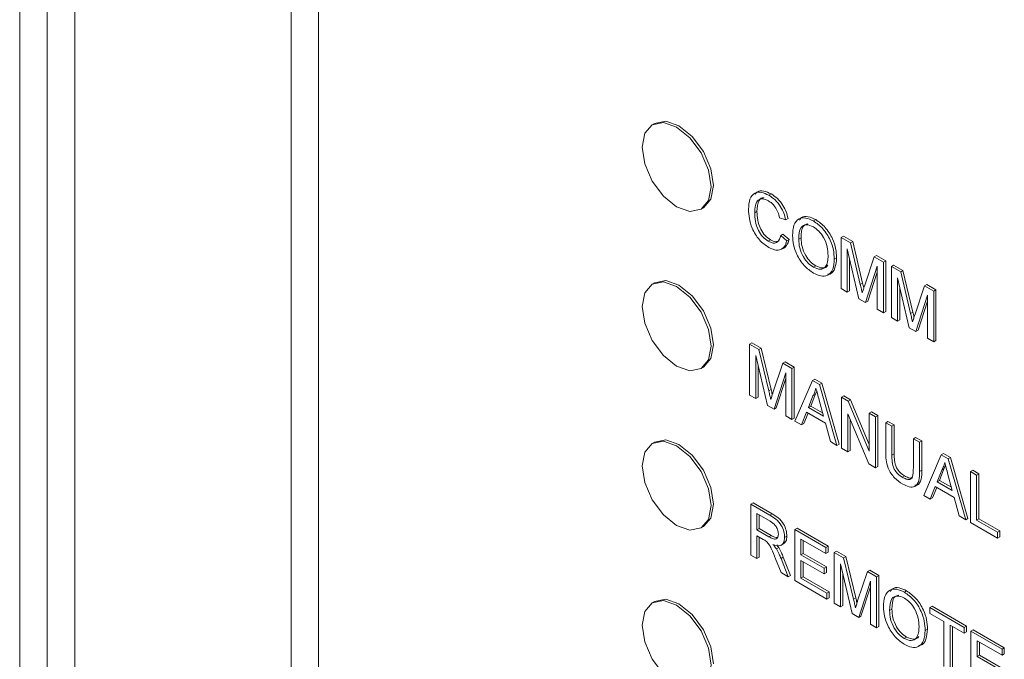
# Model space of a CAD drawing. Extents: x 1076.5 to 1095.9, y 116.9 to 132.4.
# Drawn here: x 1089.4 to 1089.5, y 127.9 to 127.9 of the extents above; entities that cross this region are included whole.
import ezdxf

# ---------------------------------------------------------------- set-up
doc = ezdxf.new("R2010")
doc.units = 0
doc.header["$MEASUREMENT"] = 0
doc.layers.get('0').update_dxf_attribs({"linetype": 'CONTINUOUS'})

msp = doc.modelspace()

# ---------------------------------------------------------------- linework, layer by layer
at = {"color": 7, "linetype": 'Continuous', "lineweight": 15}
for p, q in [((1089.3562182196, 127.4880233285377), (1089.3562182196, 128.0432711769016)), ((1089.358869872396, 127.4880232986032), (1089.358869872396, 128.043271146967)), ((1089.361521473337, 128.043271146967), (1089.361521473337, 127.4880232986032)), ((1089.384899958932, 127.4775374113575), (1089.384899958932, 128.0327852597213)), ((1089.382292744928, 127.4760322987497), (1089.382292744928, 128.0312801471135)), ((1089.417184610824, 127.9324197385372), (1089.416963505802, 127.9322920973248)), ((1089.428156014181, 127.9255191896216), (1089.428377119203, 127.925646830834)), ((1089.42165063152, 127.9241729790367), (1089.421871736542, 127.9243006202491)), ((1089.426803768222, 127.9238342482189), (1089.427024873244, 127.9239618894313)), ((1089.429786093327, 127.9231585543921), (1089.429189617935, 127.9233551110138)), ((1089.429786093327, 127.9231585543921), (1089.430007198349, 127.9232861956045)), ((1089.432445627915, 127.9230428483233), (1089.432666732937, 127.9231704895358)), ((1089.428111938368, 127.9210987404451), (1089.42833304339, 127.9212263816575)), ((1089.42929809629, 127.9216369540903), (1089.429519201313, 127.9217645953026)), ((1089.42929809629, 127.9216369540903), (1089.429894519828, 127.9211321704769)), ((1089.429519201313, 127.9217645953026), (1089.43011562485, 127.9212598116893)), ((1089.429894519828, 127.9211321704769), (1089.43011562485, 127.9212598116893)), ((1089.431033231434, 127.9212810166818), (1089.431254336457, 127.9214086578942)), ((1089.435100028968, 127.9214477420547), (1089.43532113399, 127.9215753832671)), ((1089.435100028968, 127.9165637739241), (1089.435100028968, 127.9214477420547)), ((1089.435100028968, 127.9214477420547), (1089.435997256969, 127.9209297833544)), ((1089.43532113399, 127.9215753832671), (1089.436218361991, 127.9210574245668)), ((1089.43681825974, 127.9155718604123), (1089.435696504359, 127.9203520428524)), ((1089.435696504359, 127.9203520428524), (1089.435696504359, 127.9162194360099)), ((1089.435997256969, 127.9209297833544), (1089.436218361991, 127.9210574245668)), ((1089.435997256969, 127.9209297833544), (1089.436942812804, 127.9169566929882)), ((1089.436218361991, 127.9210574245668), (1089.437163917826, 127.9170843342005)), ((1089.434449366252, 127.9193735933139), (1089.434670471274, 127.9195012345263)), ((1089.435917609381, 127.9194104852155), (1089.435917609381, 127.9163470772223)), ((1089.437340998889, 127.9167855064427), (1089.438277221022, 127.9196135881226)), ((1089.438277221022, 127.9196135881226), (1089.438498326044, 127.919741229335)), ((1089.438277221022, 127.9196135881226), (1089.439166826501, 127.9191000298112)), ((1089.438498326044, 127.919741229335), (1089.439387931523, 127.9192276710236)), ((1089.439166826501, 127.9191000298112), (1089.439387931523, 127.9192276710236)), ((1089.439387931523, 127.9192276710236), (1089.439387931523, 127.9143437028931)), ((1089.432440546233, 127.9185998883139), (1089.432661651255, 127.9187275295263)), ((1089.438570351109, 127.9186930064373), (1089.437441802867, 127.9152118966274)), ((1089.438570351109, 127.9145603995948), (1089.438570351109, 127.9186930064373)), ((1089.439166826501, 127.9191000298112), (1089.439166826501, 127.9142160616806)), ((1089.439925967571, 127.9186617869994), (1089.440147072594, 127.9187894282118)), ((1089.439925967571, 127.9137778188688), (1089.439925967571, 127.9186617869994)), ((1089.439925967571, 127.9186617869994), (1089.440823195573, 127.9181438282991)), ((1089.440147072594, 127.9187894282118), (1089.441044300595, 127.9182714695115)), ((1089.440823195573, 127.9181438282991), (1089.441044300595, 127.9182714695115)), ((1089.441044300595, 127.9182714695115), (1089.441989804576, 127.9142984090799)), ((1089.438570506671, 127.9181391144452), (1089.437662907889, 127.9153395378398)), ((1089.441644198344, 127.9127859053571), (1089.440522442963, 127.9175660877971)), ((1089.440522442963, 127.9175660877971), (1089.440522442963, 127.9134334809546)), ((1089.440823195573, 127.9181438282991), (1089.441768699554, 127.9141707678675)), ((1089.417184610824, 127.9171096445313), (1089.416963505802, 127.9169820033189)), ((1089.435696504359, 127.9162194360099), (1089.435100028968, 127.9165637739241)), ((1089.435696504359, 127.9162194360099), (1089.435917609381, 127.9163470772223)), ((1089.436942812804, 127.9169566929882), (1089.437163917826, 127.9170843342005)), ((1089.440743547985, 127.9166245301602), (1089.440743547985, 127.913561122167)), ((1089.442166937493, 127.9139995513875), (1089.443103159626, 127.9168276330673)), ((1089.443103159626, 127.9168276330673), (1089.443324264648, 127.9169552742798)), ((1089.443103159626, 127.9168276330673), (1089.443992765104, 127.9163140747559)), ((1089.443324264648, 127.9169552742798), (1089.444213870127, 127.9164417159683)), ((1089.443992765104, 127.9163140747559), (1089.444213870127, 127.9164417159683)), ((1089.444213870127, 127.9164417159683), (1089.444213870127, 127.9115577478378)), ((1089.437441802867, 127.9152118966274), (1089.43681825974, 127.9155718604123)), ((1089.443396289713, 127.915907051382), (1089.442267741471, 127.9124259415721)), ((1089.443396289713, 127.9117744445396), (1089.443396289713, 127.915907051382)), ((1089.443992765104, 127.9163140747559), (1089.443992765104, 127.9114301066253)), ((1089.437441802867, 127.9152118966274), (1089.437662907889, 127.9153395378398)), ((1089.439166826501, 127.9142160616806), (1089.438570351109, 127.9145603995948)), ((1089.443396445274, 127.91535315939), (1089.442488846493, 127.9125535827845)), ((1089.439166826501, 127.9142160616806), (1089.439387931523, 127.9143437028931)), ((1089.440522442963, 127.9134334809546), (1089.439925967571, 127.9137778188688)), ((1089.440522442963, 127.9134334809546), (1089.440743547985, 127.913561122167)), ((1089.441768699554, 127.9141707678675), (1089.441989804576, 127.9142984090799)), ((1089.442267741471, 127.9124259415721), (1089.441644198344, 127.9127859053571)), ((1089.442267741471, 127.9124259415721), (1089.442488846493, 127.9125535827845)), ((1089.443992765104, 127.9114301066253), (1089.443396289713, 127.9117744445396)), ((1089.426315771186, 127.9112086921261), (1089.426536876208, 127.9113363333385)), ((1089.426315771186, 127.9063247239955), (1089.426315771186, 127.9112086921261)), ((1089.426315771186, 127.9112086921261), (1089.427212999187, 127.9106907334258)), ((1089.426536876208, 127.9113363333385), (1089.427434104209, 127.9108183746382)), ((1089.427212999187, 127.9106907334258), (1089.427434104209, 127.9108183746382)), ((1089.427212999187, 127.9106907334258), (1089.428158555022, 127.9067176430596)), ((1089.427434104209, 127.9108183746382), (1089.428379660044, 127.9068452842719)), ((1089.443992765104, 127.9114301066253), (1089.444213870127, 127.9115577478378)), ((1089.428034001958, 127.9053328104838), (1089.426912246577, 127.9101129929238)), ((1089.426912246577, 127.9101129929238), (1089.426912246577, 127.9059803860813)), ((1089.42165063152, 127.9088628850308), (1089.421871736542, 127.9089905262432)), ((1089.427133351599, 127.9091714352869), (1089.427133351599, 127.9061080272937)), ((1089.428556741107, 127.9065464565141), (1089.42949296324, 127.9093745381941)), ((1089.42949296324, 127.9093745381941), (1089.429714068262, 127.9095021794064)), ((1089.42949296324, 127.9093745381941), (1089.430382568719, 127.9088609798826)), ((1089.429714068262, 127.9095021794064), (1089.430603673741, 127.908988621095)), ((1089.430382568719, 127.9088609798826), (1089.430603673741, 127.908988621095)), ((1089.430382568719, 127.9088609798826), (1089.430382568719, 127.903977011752)), ((1089.430603673741, 127.908988621095), (1089.430603673741, 127.9041046529645)), ((1089.429786093327, 127.9084539565088), (1089.428657545085, 127.9049728466988)), ((1089.429786248889, 127.9078998250008), (1089.428878650107, 127.9051004879112)), ((1089.429786093327, 127.9043213496663), (1089.429786093327, 127.9084539565088)), ((1089.432350735281, 127.9077247815107), (1089.432571840304, 127.9078524227231)), ((1089.432571840304, 127.9078524227231), (1089.433244540926, 127.90746408092)), ((1089.430671446786, 127.9038102459936), (1089.432350735281, 127.9077247815107)), ((1089.432350735281, 127.9077247815107), (1089.433023435904, 127.9073364397076)), ((1089.433023435904, 127.9073364397076), (1089.433244540926, 127.90746408092)), ((1089.433023435904, 127.9073364397076), (1089.434702672545, 127.9014830688982)), ((1089.433244540926, 127.90746408092), (1089.434923777567, 127.9016107101106)), ((1089.426912246577, 127.9059803860813), (1089.426315771186, 127.9063247239955)), ((1089.426912246577, 127.9059803860813), (1089.427133351599, 127.9061080272937)), ((1089.428158555022, 127.9067176430596), (1089.428379660044, 127.9068452842719)), ((1089.432398181598, 127.9062317937188), (1089.431965201548, 127.9051296806884)), ((1089.432619286621, 127.9063594349312), (1089.43218630657, 127.9052573219008)), ((1089.432398181598, 127.9062317937188), (1089.432619286621, 127.9063594349312)), ((1089.432770907419, 127.9066568081124), (1089.432619286621, 127.9063594349312)), ((1089.435154268145, 127.9061063364381), (1089.435375373167, 127.9062339776505)), ((1089.435154268145, 127.9012223683075), (1089.435154268145, 127.9061063364381)), ((1089.435154268145, 127.9061063364381), (1089.435784604132, 127.9057424512181)), ((1089.435375373167, 127.9062339776505), (1089.436005709155, 127.9058700924305)), ((1089.428657545085, 127.9049728466988), (1089.428034001958, 127.9053328104838)), ((1089.428657545085, 127.9049728466988), (1089.428878650107, 127.9051004879112)), ((1089.431965201548, 127.9051296806884), (1089.43218630657, 127.9052573219008)), ((1089.431965201548, 127.9051296806884), (1089.433408917783, 127.9042962410459)), ((1089.43218630657, 127.9052573219008), (1089.433327403455, 127.9045985806906)), ((1089.433408917783, 127.9042962410459), (1089.432998027493, 127.9058170085152)), ((1089.435784604132, 127.9057424512181), (1089.436005709155, 127.9058700924305)), ((1089.435784604132, 127.9057424512181), (1089.437811210038, 127.9009280430345)), ((1089.436005709155, 127.9058700924305), (1089.4378113656, 127.9015805924859)), ((1089.430382568719, 127.903977011752), (1089.429786093327, 127.9043213496663)), ((1089.430382568719, 127.903977011752), (1089.430603673741, 127.9041046529645)), ((1089.431785579644, 127.9046697933611), (1089.431304375468, 127.9034448640427)), ((1089.431925014777, 127.9045894971944), (1089.431525480491, 127.9035725052551)), ((1089.433588539687, 127.9036289666831), (1089.431785579644, 127.9046697933611)), ((1089.437777349443, 127.8997080957066), (1089.435750743537, 127.9045225038902)), ((1089.435750743537, 127.9045225038902), (1089.435750743537, 127.9008780303933)), ((1089.437811210038, 127.9045725165313), (1089.438032315061, 127.9047001577438)), ((1089.437811210038, 127.9045725165313), (1089.43840768543, 127.9042281786171)), ((1089.437811210038, 127.9009280430345), (1089.437811210038, 127.9045725165313)), ((1089.438032315061, 127.9047001577438), (1089.438628790452, 127.9043558198296)), ((1089.43840768543, 127.9042281786171), (1089.438628790452, 127.9043558198296)), ((1089.43840768543, 127.9042281786171), (1089.43840768543, 127.8993442104866)), ((1089.438628790452, 127.9043558198296), (1089.438628790452, 127.899471851699)), ((1089.431304375468, 127.9034448640427), (1089.430671446786, 127.9038102459936)), ((1089.431304375468, 127.9034448640427), (1089.431525480491, 127.9035725052551)), ((1089.434069795717, 127.9018484209145), (1089.433588539687, 127.9036289666831)), ((1089.435971848559, 127.9039974643534), (1089.435971848559, 127.9010056716057)), ((1089.439383731357, 127.903664719297), (1089.439604836379, 127.9037923605094)), ((1089.439383731357, 127.9008547190955), (1089.439383731357, 127.903664719297)), ((1089.439383731357, 127.903664719297), (1089.439980206749, 127.9033203813828)), ((1089.439604836379, 127.9037923605094), (1089.440201311771, 127.9034480225952)), ((1089.439980206749, 127.9033203813828), (1089.440201311771, 127.9034480225952)), ((1089.439980206749, 127.9033203813828), (1089.439980206749, 127.900542715824)), ((1089.440201311771, 127.9034480225952), (1089.440201311771, 127.9006703570363)), ((1089.44204067325, 127.9021308993903), (1089.442261778272, 127.9022585406027)), ((1089.442261778272, 127.9022585406027), (1089.442858253664, 127.9019142026885)), ((1089.417184610824, 127.9017995505254), (1089.416963505802, 127.9016719093131)), ((1089.434702672545, 127.9014830688982), (1089.434069795717, 127.9018484209145)), ((1089.434702672545, 127.9014830688982), (1089.434923777567, 127.9016107101106)), ((1089.435750743537, 127.9008780303933), (1089.435154268145, 127.9012223683075)), ((1089.44204067325, 127.9021308993903), (1089.442637148642, 127.9017865614761)), ((1089.44204067325, 127.8993532338314), (1089.44204067325, 127.9021308993903)), ((1089.442637148642, 127.9017865614761), (1089.442858253664, 127.9019142026885)), ((1089.442637148642, 127.9017865614761), (1089.442637148642, 127.8989765612747)), ((1089.442858253664, 127.9019142026885), (1089.442858253664, 127.899104202487)), ((1089.435750743537, 127.9008780303933), (1089.435971848559, 127.9010056716057)), ((1089.439980206749, 127.900542715824), (1089.440201311771, 127.9006703570363)), ((1089.443034505065, 127.8966732043655), (1089.444713741706, 127.9005877698173)), ((1089.444713741706, 127.9005877698173), (1089.444934846728, 127.9007154110297)), ((1089.444713741706, 127.9005877698173), (1089.445386494182, 127.9001993980796)), ((1089.444934846728, 127.9007154110297), (1089.445607599204, 127.900327039292)), ((1089.445386494182, 127.9001993980796), (1089.445607599204, 127.900327039292)), ((1089.445607599204, 127.900327039292), (1089.447286835846, 127.8944736684826)), ((1089.43840768543, 127.8993442104866), (1089.437777349443, 127.8997080957066)), ((1089.43840768543, 127.8993442104866), (1089.438628790452, 127.899471851699)), ((1089.445133965698, 127.8995197664844), (1089.444982293045, 127.8992224232378)), ((1089.445386494182, 127.9001993980796), (1089.447065730824, 127.8943460272702)), ((1089.440973986709, 127.8984262971377), (1089.441195091731, 127.8985539383501)), ((1089.442637148642, 127.8989765612747), (1089.442858253664, 127.899104202487)), ((1089.444761188023, 127.8990947820254), (1089.444328259826, 127.8979926390604)), ((1089.444982293045, 127.8992224232378), (1089.444549364849, 127.8981202802727)), ((1089.444761188023, 127.8990947820254), (1089.444982293045, 127.8992224232378)), ((1089.445771976062, 127.8971591994178), (1089.445361033918, 127.8986799968218)), ((1089.44751727457, 127.8989693247447), (1089.447738379592, 127.8990969659571)), ((1089.44751727457, 127.8940853566141), (1089.44751727457, 127.8989693247447)), ((1089.44751727457, 127.8989693247447), (1089.448113749962, 127.8986249868304)), ((1089.447738379592, 127.8990969659571), (1089.448334854984, 127.8987526280429)), ((1089.448113749962, 127.8986249868304), (1089.448334854984, 127.8987526280429)), ((1089.448113749962, 127.8986249868304), (1089.448113749962, 127.8943045995449)), ((1089.448334854984, 127.8987526280429), (1089.448334854984, 127.8944322407573)), ((1089.444148637923, 127.8975327517331), (1089.443667381893, 127.8963078523493)), ((1089.444288021201, 127.897452485501), (1089.443888486915, 127.8964354935617)), ((1089.445951597965, 127.896491925055), (1089.444148637923, 127.8975327517331)), ((1089.444328259826, 127.8979926390604), (1089.444549364849, 127.8981202802727)), ((1089.444328259826, 127.8979926390604), (1089.445771976062, 127.8971591994178)), ((1089.444549364849, 127.8981202802727), (1089.44569040988, 127.8974615689972)), ((1089.443667381893, 127.8963078523493), (1089.443034505065, 127.8966732043655)), ((1089.446432802141, 127.8947114092211), (1089.445951597965, 127.896491925055)), ((1089.426424197687, 127.8958360048334), (1089.426645302709, 127.8959636460457)), ((1089.426424197687, 127.8909520367028), (1089.426424197687, 127.8958360048334)), ((1089.426424197687, 127.8958360048334), (1089.428259359, 127.8947765887573)), ((1089.426645302709, 127.8959636460457), (1089.428480464023, 127.8949042299698)), ((1089.443667381893, 127.8963078523493), (1089.443888486915, 127.8964354935617)), ((1089.428281396907, 127.8942002856995), (1089.427020673078, 127.8949280860741)), ((1089.427020673078, 127.8949280860741), (1089.427020673078, 127.8933626103396)), ((1089.427241778101, 127.8948006428836), (1089.427241778101, 127.8934902515521)), ((1089.428259359, 127.8947765887573), (1089.428480464023, 127.8949042299698)), ((1089.447065730824, 127.8943460272702), (1089.446432802141, 127.8947114092211)), ((1089.42165063152, 127.8935525515091), (1089.421871736542, 127.8936801927214)), ((1089.447065730824, 127.8943460272702), (1089.447286835846, 127.8944736684826)), ((1089.450120029139, 127.8925828183835), (1089.44751727457, 127.8940853566141)), ((1089.448113749962, 127.8943045995449), (1089.448334854984, 127.8944322407573)), ((1089.448113749962, 127.8943045995449), (1089.450120029139, 127.8931463992286)), ((1089.448334854984, 127.8944322407573), (1089.450341134162, 127.893274040441)), ((1089.427020673078, 127.8933626103396), (1089.427241778101, 127.8934902515521)), ((1089.427020673078, 127.8933626103396), (1089.42815347334, 127.8927086586684)), ((1089.427631563854, 127.8924463697565), (1089.427020673078, 127.8927990294946)), ((1089.427020673078, 127.8927990294946), (1089.427020673078, 127.8906076987886)), ((1089.427241778101, 127.8934902515521), (1089.428374578362, 127.8928362998808)), ((1089.42815347334, 127.8927086586684), (1089.428374578362, 127.8928362998808)), ((1089.429677666826, 127.8926409588177), (1089.429898771848, 127.8927686000301)), ((1089.430653660899, 127.8933943876923), (1089.430874765921, 127.8935220289047)), ((1089.430653660899, 127.8885104195617), (1089.430653660899, 127.8933943876923)), ((1089.430653660899, 127.8933943876923), (1089.433635986004, 127.8916727280558)), ((1089.430874765921, 127.8935220289047), (1089.433857091026, 127.8918003692682)), ((1089.450120029139, 127.8931463992286), (1089.450341134162, 127.893274040441)), ((1089.450120029139, 127.8931463992286), (1089.450120029139, 127.8925828183835)), ((1089.450120029139, 127.8925828183835), (1089.450341134162, 127.8927104595959)), ((1089.450341134162, 127.893274040441), (1089.450341134162, 127.8927104595959)), ((1089.427241778101, 127.8926715863041), (1089.427241778101, 127.890735340001)), ((1089.429339423847, 127.8918954092065), (1089.429615701417, 127.8920549008528)), ((1089.433635986004, 127.8911091472108), (1089.431250136291, 127.892486468933)), ((1089.431250136291, 127.892486468933), (1089.431250136291, 127.8909837463568)), ((1089.431471241313, 127.8923590257426), (1089.431471241313, 127.8911113875693)), ((1089.433635986004, 127.8916727280558), (1089.433857091026, 127.8918003692682)), ((1089.433857091026, 127.8918003692682), (1089.433857091026, 127.8912367884232)), ((1089.427020673078, 127.8906076987886), (1089.426424197687, 127.8909520367028)), ((1089.428884613306, 127.8915450394131), (1089.429105718328, 127.8916726806255)), ((1089.431250136291, 127.8909837463568), (1089.431471241313, 127.8911113875693)), ((1089.431250136291, 127.8909837463568), (1089.433473320325, 127.8897003295322)), ((1089.431471241313, 127.8911113875693), (1089.433694425347, 127.8898279707445)), ((1089.433635986004, 127.8916727280558), (1089.433635986004, 127.8911091472108)), ((1089.433635986004, 127.8911091472108), (1089.433857091026, 127.8912367884232)), ((1089.434449366252, 127.8912031736332), (1089.434670471274, 127.8913308148457)), ((1089.434449366252, 127.8863192055027), (1089.434449366252, 127.8912031736332)), ((1089.434449366252, 127.8912031736332), (1089.435346594254, 127.8906852149329)), ((1089.434670471274, 127.8913308148457), (1089.435567699276, 127.8908128561453)), ((1089.435346594254, 127.8906852149329), (1089.435567699276, 127.8908128561453)), ((1089.435567699276, 127.8908128561453), (1089.436513203257, 127.8868397957137)), ((1089.427020673078, 127.8906076987886), (1089.427241778101, 127.890735340001)), ((1089.429340460925, 127.88926851377), (1089.428813469757, 127.8906038551214)), ((1089.429330297561, 127.8906223762785), (1089.429551402583, 127.890750017491)), ((1089.429330297561, 127.8906223762785), (1089.430024154574, 127.8888738258278)), ((1089.429551402583, 127.890750017491), (1089.430245259596, 127.8890014670402)), ((1089.433473320325, 127.8891367486871), (1089.431250136291, 127.8904201655118)), ((1089.431250136291, 127.8904201655118), (1089.431250136291, 127.8887294229767)), ((1089.431471241313, 127.8902927223213), (1089.431471241313, 127.8888570641891)), ((1089.436167545171, 127.8853273219256), (1089.43504578979, 127.8901075043656)), ((1089.43504578979, 127.8901075043656), (1089.43504578979, 127.8859748975231)), ((1089.435346594254, 127.8906852149329), (1089.436292098235, 127.8867121545014)), ((1089.430024154574, 127.8888738258278), (1089.429340460925, 127.88926851377)), ((1089.430024154574, 127.8888738258278), (1089.430245259596, 127.8890014670402)), ((1089.433473320325, 127.8897003295322), (1089.433694425347, 127.8898279707445)), ((1089.433473320325, 127.8897003295322), (1089.433473320325, 127.8891367486871)), ((1089.433473320325, 127.8891367486871), (1089.433694425347, 127.8892643898995)), ((1089.433694425347, 127.8898279707445), (1089.433694425347, 127.8892643898995)), ((1089.435266894812, 127.8891659467287), (1089.435266894812, 127.8861025387355)), ((1089.436690336173, 127.8865409380213), (1089.437626506453, 127.8893690496358)), ((1089.437626506453, 127.8893690496358), (1089.437847611475, 127.8894966908483)), ((1089.437626506453, 127.8893690496358), (1089.438516163785, 127.8888554613898)), ((1089.437847611475, 127.8894966908483), (1089.438737268807, 127.8889831026022)), ((1089.438516163785, 127.8888554613898), (1089.438737268807, 127.8889831026022)), ((1089.438737268807, 127.8889831026022), (1089.438737268807, 127.8840991344716)), ((1089.433744412505, 127.8867261666384), (1089.430653660899, 127.8885104195617)), ((1089.431250136291, 127.8887294229767), (1089.431471241313, 127.8888570641891)), ((1089.431250136291, 127.8887294229767), (1089.433744412505, 127.8872895079676)), ((1089.431471241313, 127.8888570641891), (1089.433965517527, 127.88741714918)), ((1089.437919688394, 127.8884484380159), (1089.436791140152, 127.884967328206)), ((1089.437919688394, 127.8843158311735), (1089.437919688394, 127.8884484380159)), ((1089.438516163785, 127.8888554613898), (1089.438516163785, 127.8839714932593)), ((1089.433744412505, 127.8872895079676), (1089.433965517527, 127.88741714918)), ((1089.433744412505, 127.8872895079676), (1089.433744412505, 127.8867261666384)), ((1089.433965517527, 127.88741714918), (1089.433965517527, 127.8868538078508)), ((1089.437919792101, 127.8878943364426), (1089.437012245174, 127.8850949694184)), ((1089.441175646519, 127.8873826883292), (1089.441396751542, 127.8875103295416)), ((1089.417184610824, 127.8864894565196), (1089.416963505802, 127.8863618153072)), ((1089.433744412505, 127.8867261666384), (1089.433965517527, 127.8868538078508)), ((1089.43504578979, 127.8859748975231), (1089.434449366252, 127.8863192055027)), ((1089.43504578979, 127.8859748975231), (1089.435266894812, 127.8861025387355)), ((1089.436292098235, 127.8867121545014), (1089.436513203257, 127.8868397957137)), ((1089.436791140152, 127.884967328206), (1089.436167545171, 127.8853273219256)), ((1089.439763301893, 127.8856210662689), (1089.439984406915, 127.8857487074813)), ((1089.443613194569, 127.8859130081501), (1089.443834299591, 127.8860406493625)), ((1089.443613194569, 127.885349427305), (1089.443613194569, 127.8859130081501)), ((1089.443613194569, 127.8859130081501), (1089.446920851032, 127.8840035387184)), ((1089.444968759178, 127.8845668765136), (1089.443613194569, 127.885349427305)), ((1089.443834299591, 127.8860406493625), (1089.447141956054, 127.8841311799308)), ((1089.436791140152, 127.884967328206), (1089.437012245174, 127.8850949694184)), ((1089.438516163785, 127.8839714932593), (1089.437919688394, 127.8843158311735)), ((1089.444968759178, 127.8802464892281), (1089.444968759178, 127.8845668765136)), ((1089.446920851032, 127.8834399578733), (1089.445565234569, 127.8842225385994)), ((1089.445565234569, 127.8842225385994), (1089.445565234569, 127.8799021513138)), ((1089.438516163785, 127.8839714932593), (1089.438737268807, 127.8840991344716)), ((1089.443179384856, 127.8837134333198), (1089.443400489879, 127.8838410745321)), ((1089.445786339592, 127.8840950954089), (1089.445786339592, 127.8800297925263)), ((1089.446920851032, 127.8840035387184), (1089.447141956054, 127.8841311799308)), ((1089.446920851032, 127.8840035387184), (1089.446920851032, 127.8834399578733)), ((1089.446920851032, 127.8834399578733), (1089.447141956054, 127.8835675990858)), ((1089.447141956054, 127.8841311799308), (1089.447141956054, 127.8835675990858)), ((1089.447571513747, 127.8836279191281), (1089.447792618769, 127.8837555603405)), ((1089.447571513747, 127.8787439509975), (1089.447571513747, 127.8836279191281)), ((1089.447571513747, 127.8836279191281), (1089.450553838852, 127.8819062594916)), ((1089.447792618769, 127.8837555603405), (1089.450774943874, 127.882033900704)), ((1089.441170564837, 127.8829399678356), (1089.44139166986, 127.883067609048)), ((1089.450553838852, 127.8813426786465), (1089.448167989139, 127.8827200003688)), ((1089.448167989139, 127.8827200003688), (1089.448167989139, 127.8812172777926)), ((1089.448389094161, 127.8825925571783), (1089.448389094161, 127.881344919005)), ((1089.450553838852, 127.8819062594916), (1089.450774943874, 127.882033900704)), ((1089.450553838852, 127.8819062594916), (1089.450553838852, 127.8813426786465)), ((1089.450553838852, 127.8813426786465), (1089.450774943874, 127.8814703198589)), ((1089.450774943874, 127.882033900704), (1089.450774943874, 127.8814703198589)), ((1089.448167989139, 127.8812172777926), (1089.448389094161, 127.881344919005)), ((1089.448167989139, 127.8812172777926), (1089.450391173173, 127.8799338609679)), ((1089.448389094161, 127.881344919005), (1089.450612278195, 127.8800615021803))]:
    msp.add_line(p, q, dxfattribs=at)
at = {"color": 7, "linetype": 'Continuous', "lineweight": 15, "flags": 128}
for points in [[(1089.422621647619, 127.9263189527196), (1089.42236932655, 127.9279294936408), (1089.421650838936, 127.9295859179883), (1089.420575492794, 127.9310363850805), (1089.419307094588, 127.9320601065938), (1089.418038644529, 127.9325008764112), (1089.41696335024, 127.9322919476128), (1089.416244810772, 127.9314651013419), (1089.415992489703, 127.930145884126), (1089.416244810772, 127.9285355827207), (1089.41696335024, 127.9268791284385), (1089.418038644529, 127.925428691281), (1089.419307094588, 127.924404939833), (1089.420575492794, 127.9239641999502), (1089.421650838936, 127.924173098814), (1089.42236932655, 127.9249999750195), (1089.422621647619, 127.9263189527196)], [(1089.422842752641, 127.926446593932), (1089.422590431572, 127.9280571348531), (1089.421871943958, 127.9297135592008), (1089.420796597816, 127.9311640262929), (1089.41952819961, 127.9321877478063), (1089.418259749551, 127.9326285176236), (1089.417184610824, 127.9324197385372)], [(1089.421871736542, 127.9243006202491), (1089.421871943958, 127.9243007400265), (1089.422590431572, 127.9251276162319), (1089.422842752641, 127.926446593932)], [(1089.421871736542, 127.9089905262432), (1089.421871943958, 127.9089904065047), (1089.422590431572, 127.909817522226), (1089.422842752641, 127.9111364999261), (1089.422590431572, 127.9127470408473), (1089.421871943958, 127.9144034651949), (1089.420796597816, 127.915853932287), (1089.41952819961, 127.9168776538004), (1089.418259749551, 127.9173184236178), (1089.417184610824, 127.9171096445313)], [(1089.422621647619, 127.9110088587137), (1089.42236932655, 127.9126193996349), (1089.421650838936, 127.9142758239825), (1089.420575492794, 127.9157262910746), (1089.419307094588, 127.916750012588), (1089.418038644529, 127.9171907824054), (1089.41696335024, 127.9169818536069), (1089.416244810772, 127.916155007336), (1089.415992489703, 127.9148357901202), (1089.416244810772, 127.9132254887148), (1089.41696335024, 127.9115687949168), (1089.418038644529, 127.9101183577592), (1089.419307094588, 127.9090948458271), (1089.420575492794, 127.9086538664285), (1089.421650838936, 127.9088627652923), (1089.42236932655, 127.9096898810137), (1089.422621647619, 127.9110088587137)], [(1089.422621647619, 127.8956987647078), (1089.42236932655, 127.8973090661131), (1089.421650838936, 127.8989657299766), (1089.420575492794, 127.9004161970688), (1089.419307094588, 127.9014396790662), (1089.418038644529, 127.9018806883995), (1089.41696335024, 127.901671759601), (1089.416244810772, 127.9008446738143), (1089.415992489703, 127.8995256961143), (1089.416244810772, 127.897915394709), (1089.41696335024, 127.8962587009109), (1089.418038644529, 127.8948082637534), (1089.419307094588, 127.8937847518212), (1089.420575492794, 127.8933437724226), (1089.421650838936, 127.8935526712864), (1089.42236932655, 127.8943797870078), (1089.422621647619, 127.8956987647078)], [(1089.422842752641, 127.8958264059202), (1089.422590431572, 127.8974367073255), (1089.421871943958, 127.899093371189), (1089.420796597816, 127.9005438382811), (1089.41952819961, 127.9015673202786), (1089.418259749551, 127.9020083296119), (1089.417184610824, 127.9017995505254)], [(1089.421871736542, 127.8936801927214), (1089.421871943958, 127.8936803124988), (1089.422590431572, 127.8945074282202), (1089.422842752641, 127.8958264059202)], [(1089.422621647619, 127.880388670702), (1089.42236932655, 127.8819989721072), (1089.421650838936, 127.8836556359707), (1089.420575492794, 127.8851061030629), (1089.419307094588, 127.8861295850604), (1089.418038644529, 127.8865705943936), (1089.41696335024, 127.8863616655951), (1089.416244810772, 127.8855345798084), (1089.415992489703, 127.8842156021084), (1089.416244810772, 127.8826050611872), (1089.41696335024, 127.880948606905), (1089.418038644529, 127.8794981697475), (1089.419307094588, 127.8784746578153), (1089.420575492794, 127.8780336784167), (1089.421650838936, 127.8782425772806), (1089.42236932655, 127.879069453486), (1089.422621647619, 127.880388670702)], [(1089.422842752641, 127.8805163119143), (1089.422590431572, 127.8821266133197), (1089.421871943958, 127.8837832771831), (1089.420796597816, 127.8852337442752), (1089.41952819961, 127.8862572262728), (1089.418259749551, 127.886698235606), (1089.417184610824, 127.8864894565196)]]:
    msp.add_lwpolyline(points, dxfattribs=at)
at = {"color": 7, "linetype": 'Continuous', "lineweight": 15}
for points, knots in [([(1089.426207344684, 127.924175682008), (1089.426230120337, 127.924514881016), (1089.426275552735, 127.9251915081512), (1089.426746887261, 127.9257828522562), (1089.427438831552, 127.9258564071774), (1089.427916834449, 127.9256316513591), (1089.428156014181, 127.9255191896216)], [0, 0, 0, 0, 0.2805010097918806, 0.5595375876784806, 0.7796045123668789, 1, 1, 1, 1]), ([(1089.426856762906, 127.9256062099921), (1089.426917529774, 127.9256990088256), (1089.427093971684, 127.9259684583482), (1089.427669673652, 127.9259711692136), (1089.428141186778, 127.9257549973784), (1089.428377119203, 127.925646830834)], [0, 0, 0, 0, 0.2078994794036421, 0.6036543060027321, 1, 1, 1, 1]), ([(1089.428127183414, 127.9249722524244), (1089.427977696633, 127.9250466709835), (1089.427679133886, 127.9251953035873), (1089.427279968354, 127.9251634693028), (1089.426869418042, 127.9248001186813), (1089.42683083721, 127.924232499669), (1089.426803768222, 127.9238342482189)], [0, 0, 0, 0, 0.1872210015724916, 0.3739274890012858, 0.5607365504423704, 1, 1, 1, 1]), ([(1089.427701566617, 127.9252667755151), (1089.427639038035, 127.9252675216278), (1089.427442657856, 127.9252698649042), (1089.427097382901, 127.9249083138617), (1089.427054770707, 127.9243521228182), (1089.427024873244, 127.9239618894313)], [0, 0, 0, 0, 0.122336577182775, 0.3842159560044277, 1, 1, 1, 1]), ([(1089.429189617935, 127.9233551110138), (1089.429142946358, 127.9235340077959), (1089.429049816441, 127.9238909839993), (1089.4287875786, 127.9243899631929), (1089.428455835429, 127.9247598837633), (1089.428236810517, 127.9249014134821), (1089.428127183414, 127.9249722524244)], [0, 0, 0, 0, 0.280516769999776, 0.5597518881601607, 0.7796454992033207, 0.9999999999999999, 0.9999999999999999, 0.9999999999999999, 0.9999999999999999]), ([(1089.428156014181, 127.9255191896216), (1089.428363237922, 127.9253818932473), (1089.42877711831, 127.9251076762265), (1089.429285009447, 127.9244608072024), (1089.429624446989, 127.9237835263776), (1089.429732191987, 127.9233669527255), (1089.429786093327, 127.9231585543921)], [0, 0, 0, 0, 0.2801070414689886, 0.5594475366726098, 0.7796058423944423, 1, 1, 1, 1]), ([(1089.428377119203, 127.925646830834), (1089.428584342944, 127.9255095344597), (1089.428998223332, 127.9252353174389), (1089.429506114469, 127.9245884484149), (1089.429845552011, 127.9239111675899), (1089.429953297009, 127.9234945939379), (1089.430007198349, 127.9232861956045)], [0, 0, 0, 0, 0.2801070414689886, 0.5594475366726098, 0.7796058423944423, 1, 1, 1, 1]), ([(1089.42816783687, 127.9205031295974), (1089.427850886176, 127.9207128834713), (1089.427218999549, 127.9211310578767), (1089.426551165147, 127.9222587969823), (1089.426259292628, 127.9232972625682), (1089.426224669126, 127.9238827324597), (1089.426207344684, 127.924175682008)], [0, 0, 0, 0, 0.2799343957438727, 0.5580893327937541, 0.7788826851340144, 1, 1, 1, 1]), ([(1089.427024873244, 127.9239618894313), (1089.427036687246, 127.9236927597937), (1089.427060239427, 127.9231562278237), (1089.427306767993, 127.9223121607977), (1089.427797410836, 127.9216076072575), (1089.428154375569, 127.9213535448528), (1089.42833304339, 127.9212263816575)], [0, 0, 0, 0, 0.2812569084728496, 0.5607086775424008, 0.7801261139593927, 1, 1, 1, 1]), ([(1089.426803768222, 127.9238342482189), (1089.426815582224, 127.9235651185813), (1089.426839134404, 127.9230285866113), (1089.427085662971, 127.9221845195853), (1089.427576305813, 127.9214799660451), (1089.427933270547, 127.9212259036404), (1089.428111938368, 127.9210987404451)], [0, 0, 0, 0, 0.2812569084728496, 0.5607086775424008, 0.7801261139593927, 1, 1, 1, 1]), ([(1089.430436807896, 127.9216332286852), (1089.430457633521, 127.9219876810974), (1089.430499170184, 127.9226946356782), (1089.430993027738, 127.9232975062696), (1089.431698822889, 127.9234038737003), (1089.432196522108, 127.9231632726842), (1089.432445627915, 127.9230428483233)], [0, 0, 0, 0, 0.2805475739778643, 0.5595515384058475, 0.7795490420144584, 1, 1, 1, 1]), ([(1089.431102041557, 127.9231248047608), (1089.431163497505, 127.9232174199012), (1089.431345496947, 127.9234916961008), (1089.431930103288, 127.9235183262363), (1089.432421021249, 127.9232865146548), (1089.432666732937, 127.9231704895358)], [0, 0, 0, 0, 0.2029646431088006, 0.6010720361264039, 1, 1, 1, 1]), ([(1089.432445627915, 127.9230428483233), (1089.432756857932, 127.9228208700629), (1089.433378710832, 127.9223773465661), (1089.434063852699, 127.9212916383658), (1089.434399929671, 127.920247245496), (1089.434432879363, 127.9196649525907), (1089.434449366252, 127.9193735933139)], [0, 0, 0, 0, 0.2795589153403427, 0.5585724809591259, 0.779124901722017, 0.9999999999999999, 0.9999999999999999, 0.9999999999999999, 0.9999999999999999]), ([(1089.432666732937, 127.9231704895358), (1089.432977962954, 127.9229485112753), (1089.433599815854, 127.9225049877786), (1089.434284957721, 127.9214192795782), (1089.434621034693, 127.9203748867084), (1089.434653984385, 127.9197925938031), (1089.434670471274, 127.9195012345263)], [0, 0, 0, 0, 0.2795589153403427, 0.5585724809591259, 0.779124901722017, 0.9999999999999999, 0.9999999999999999, 0.9999999999999999, 0.9999999999999999]), ([(1089.432448998419, 127.9224773217281), (1089.432211483968, 127.9225775558176), (1089.431736998132, 127.9227777948165), (1089.43108562347, 127.9224156939875), (1089.431053117098, 127.9217116892218), (1089.431033231434, 127.9212810166818)], [0, 0, 0, 0, 0.2801317744820284, 0.5596230420106594, 0.9999999999999999, 0.9999999999999999, 0.9999999999999999, 0.9999999999999999]), ([(1089.431913969896, 127.922766984356), (1089.431749881174, 127.9227120804543), (1089.431285151256, 127.9225565823475), (1089.431266440647, 127.9218595677519), (1089.431254336457, 127.9214086578942)], [0, 0, 0, 0, 0.3530840521704935, 1, 1, 1, 1]), ([(1089.43385289086, 127.9197227215456), (1089.43383840108, 127.9199975656587), (1089.433809498633, 127.9205457911818), (1089.433492934915, 127.9214014620016), (1089.432992568522, 127.9220977969935), (1089.432630219535, 127.9223507917815), (1089.432448998419, 127.9224773217281)], [0, 0, 0, 0, 0.2807855651267306, 0.5600768068969819, 0.779981798925884, 1, 1, 1, 1]), ([(1089.428111938368, 127.9210987404451), (1089.428274503439, 127.9210230968944), (1089.428599357057, 127.9208719384634), (1089.429093878089, 127.9210008367464), (1089.429220690056, 127.9213958421414), (1089.42929809629, 127.9216369540903)], [0, 0, 0, 0, 0.2807112110625687, 0.5609449291570369, 1, 1, 1, 1]), ([(1089.429894519828, 127.9211321704769), (1089.429824444036, 127.9209225866752), (1089.429684534448, 127.9205041428422), (1089.429237972445, 127.9202164448708), (1089.428702180592, 127.9202348495802), (1089.428346048924, 127.9204136539827), (1089.42816783687, 127.9205031295974)], [0, 0, 0, 0, 0.280260331480833, 0.5595528203803369, 0.7795955715940012, 1, 1, 1, 1]), ([(1089.42833304339, 127.9212263816575), (1089.428499008872, 127.921145276035), (1089.428808314947, 127.9209941213405), (1089.429040913094, 127.9210942495703), (1089.42914870521, 127.9211406516328)], [0, 0, 0, 0, 0.5365736258184365, 1, 1, 1, 1]), ([(1089.43011562485, 127.9212598116893), (1089.430043228472, 127.9210570882967), (1089.429898685726, 127.9206523415903), (1089.42959680829, 127.920373366517), (1089.429386039741, 127.9203843789857), (1089.429379869888, 127.920384701355)], [0, 0, 0, 0, 0.4934376815383754, 0.9851713402601725, 1, 1, 1, 1]), ([(1089.432443087074, 127.9180350801884), (1089.432137491858, 127.9182518862118), (1089.431526754816, 127.9186851765979), (1089.430850343977, 127.919743422764), (1089.430499387377, 127.9207687117766), (1089.430457672891, 127.921344984997), (1089.430436807896, 127.9216332286852)], [0, 0, 0, 0, 0.2795857671366141, 0.5587567314629498, 0.7792963778107318, 1, 1, 1, 1]), ([(1089.431033231434, 127.9212810166818), (1089.43104761226, 127.9210113228299), (1089.431076298735, 127.9204733449666), (1089.431417445569, 127.9196390839331), (1089.431908073788, 127.9189657963577), (1089.432262996612, 127.9187218980729), (1089.432440546233, 127.9185998883139)], [0, 0, 0, 0, 0.2806671976233555, 0.5598671909245372, 0.7798242081962745, 1, 1, 1, 1]), ([(1089.431254336457, 127.9214086578942), (1089.431268717282, 127.9211389640423), (1089.431297403757, 127.920600986179), (1089.431638550591, 127.9197667251456), (1089.43212917881, 127.91909343757), (1089.432484101634, 127.9188495392853), (1089.432661651255, 127.9187275295263)], [0, 0, 0, 0, 0.2806671976233555, 0.5598671909245372, 0.7798242081962745, 1, 1, 1, 1]), ([(1089.432440546233, 127.9185998883139), (1089.432672508054, 127.9185001759026), (1089.433136475645, 127.9183007321878), (1089.433617034272, 127.9185822172946), (1089.43382755747, 127.9191083981999), (1089.433844438928, 127.9195177659735), (1089.43385289086, 127.9197227215456)], [0, 0, 0, 0, 0.2790920215218708, 0.5582369218244154, 0.7788252757976719, 1, 1, 1, 1]), ([(1089.434449366252, 127.9193735933139), (1089.434422654198, 127.9190309929123), (1089.434369350872, 127.9183473412319), (1089.433876550261, 127.917764277342), (1089.433171862919, 127.9176956838048), (1089.432686084036, 127.9179219146783), (1089.432443087074, 127.9180350801884)], [0, 0, 0, 0, 0.2803784300482438, 0.559489083828868, 0.7796470405795075, 1, 1, 1, 1]), ([(1089.434670471274, 127.9195012345263), (1089.434640807748, 127.9191661737479), (1089.434581614824, 127.9184975672224), (1089.434220271816, 127.917947722414), (1089.433886448476, 127.9179347453959), (1089.433824215655, 127.9179323261629)], [0, 0, 0, 0, 0.4497243418037967, 0.8974151825019211, 1, 1, 1, 1]), ([(1089.432661651255, 127.9187275295263), (1089.432888325279, 127.9186332251379), (1089.433341716274, 127.9184445984936), (1089.433741187259, 127.9185930591898), (1089.433825395395, 127.9187927025009), (1089.43382628981, 127.9187948230098)], [0, 0, 0, 0, 0.4972830899461562, 0.9946603987212949, 1, 1, 1, 1]), ([(1089.436942812804, 127.9169566929882), (1089.436979082728, 127.9168021192426), (1089.437043842253, 127.916526129627), (1089.437106057455, 127.9162507085612), (1089.437133427734, 127.9161295428128)], [0, 0, 0, 0, 0.5600708750656677, 1, 1, 1, 1]), ([(1089.437133427734, 127.9161295428128), (1089.437171445815, 127.9162526841222), (1089.437239329337, 127.9164725601771), (1089.437309935583, 127.9166898913301), (1089.437340998889, 127.9167855064427)], [0, 0, 0, 0, 0.5600487486697948, 1, 1, 1, 1]), ([(1089.437163917826, 127.9170843342005), (1089.437200370839, 127.9169297195301), (1089.437239124917, 127.9167653449475), (1089.437276356152, 127.9166013106973), (1089.437278566795, 127.9165915709928)], [0, 0, 0, 0, 0.9406239578668956, 1, 1, 1, 1]), ([(1089.441768699554, 127.9141707678675), (1089.441804991193, 127.9140161831771), (1089.441869788282, 127.9137401791582), (1089.441931998778, 127.9134647529127), (1089.441959366338, 127.9133435877575)], [0, 0, 0, 0, 0.5600813025534549, 1, 1, 1, 1]), ([(1089.441959366338, 127.9133435877575), (1089.441997384419, 127.9134667290669), (1089.44206526794, 127.9136866051218), (1089.442135874186, 127.9139039362748), (1089.442166937493, 127.9139995513875)], [0, 0, 0, 0, 0.5600487486697948, 1, 1, 1, 1]), ([(1089.441989804576, 127.9142984090799), (1089.442026282307, 127.9141437828094), (1089.442065062564, 127.9139793963076), (1089.442102294785, 127.9138153556356), (1089.442104505399, 127.9138056159375)], [0, 0, 0, 0, 0.9406263214684829, 0.9999999999999999, 0.9999999999999999, 0.9999999999999999, 0.9999999999999999]), ([(1089.432687059666, 127.9069670447314), (1089.432646724427, 127.9068160489841), (1089.432574683028, 127.9065463606072), (1089.432452121978, 127.9063279281089), (1089.432398181598, 127.9062317937188)], [0, 0, 0, 0, 0.5598897104285346, 0.9999999999999999, 0.9999999999999999, 0.9999999999999999, 0.9999999999999999]), ([(1089.432998027493, 127.9058170085152), (1089.432939798327, 127.906031748982), (1089.432835837731, 127.9064151401286), (1089.432732511877, 127.9067984359739), (1089.432687059666, 127.9069670447314)], [0, 0, 0, 0, 0.5601080481996583, 1, 1, 1, 1]), ([(1089.428158555022, 127.9067176430596), (1089.428194824946, 127.906563069314), (1089.428259584471, 127.9062870796984), (1089.428321799673, 127.9060116586326), (1089.428349169952, 127.9058904928842)], [0, 0, 0, 0, 0.5600708750656677, 1, 1, 1, 1]), ([(1089.428349169952, 127.9058904928842), (1089.428387188033, 127.9060136341936), (1089.428455071554, 127.9062335102486), (1089.428525677801, 127.9064508414015), (1089.428556741107, 127.9065464565141)], [0, 0, 0, 0, 0.5600487486697948, 1, 1, 1, 1]), ([(1089.428379660044, 127.9068452842719), (1089.428416113058, 127.9066906696015), (1089.428454867135, 127.9065262950189), (1089.42849209837, 127.9063622607688), (1089.428494309013, 127.9063525210642)], [0, 0, 0, 0, 0.9406239578668956, 1, 1, 1, 1]), ([(1089.441020603364, 127.8977730519125), (1089.440751257486, 127.8979458700288), (1089.440215972717, 127.8982893202651), (1089.439583985813, 127.8992314218515), (1089.439403622953, 127.9001191873187), (1089.439390372298, 127.9006091569379), (1089.439383731357, 127.9008547190955)], [0, 0, 0, 0, 0.2807416192530927, 0.5579321055751402, 0.7784451490599508, 1, 1, 1, 1]), ([(1089.439980206749, 127.900542715824), (1089.439981855352, 127.9003350402077), (1089.439985132298, 127.8999222412251), (1089.440141530572, 127.8992526430065), (1089.44054983318, 127.8987058676164), (1089.440832318126, 127.898519674537), (1089.440973986709, 127.8984262971377)], [0, 0, 0, 0, 0.2817924246006189, 0.5601217332013675, 0.779397340084588, 1, 1, 1, 1]), ([(1089.440201311771, 127.9006703570363), (1089.440202960374, 127.90046268142), (1089.44020623732, 127.9000498824375), (1089.440362635595, 127.8993802842189), (1089.440770938202, 127.8988335088288), (1089.441053423149, 127.8986473157494), (1089.441195091731, 127.8985539383501)], [0, 0, 0, 0, 0.2817924246006189, 0.5601217332013675, 0.779397340084588, 1, 1, 1, 1]), ([(1089.440973986709, 127.8984262971377), (1089.441098031007, 127.8983610215398), (1089.44134552793, 127.8982307816993), (1089.441709677711, 127.8981716280013), (1089.442038789427, 127.8985142959431), (1089.44203989527, 127.8990067693987), (1089.44204067325, 127.8993532338314)], [0, 0, 0, 0, 0.1875676697108293, 0.3742406681401917, 0.559766421039875, 1, 1, 1, 1]), ([(1089.445050117944, 127.8998300031034), (1089.44500978767, 127.8996790018709), (1089.444937753285, 127.8994092967597), (1089.444815149136, 127.8991909026607), (1089.444761188023, 127.8990947820254)], [0, 0, 0, 0, 0.5598753090104553, 1, 1, 1, 1]), ([(1089.445361033918, 127.8986799968218), (1089.445302826295, 127.8988947266749), (1089.445198902521, 127.899278104928), (1089.44509557278, 127.8996613939543), (1089.445050117944, 127.8998300031034)], [0, 0, 0, 0, 0.5600992005237875, 1, 1, 1, 1]), ([(1089.442637148642, 127.8989765612747), (1089.442632686236, 127.8986723811286), (1089.442623825549, 127.8980683920349), (1089.442269182249, 127.897473517195), (1089.441644907107, 127.8974516323707), (1089.441229085681, 127.8976657158738), (1089.441020603364, 127.8977730519125)], [0, 0, 0, 0, 0.2816043822632331, 0.5591619893900647, 0.7789750021844355, 1, 1, 1, 1]), ([(1089.441195091731, 127.8985539383501), (1089.441317136355, 127.8984919516137), (1089.441560643466, 127.8983682738088), (1089.441860970046, 127.898285862868), (1089.441952444191, 127.8983851167056), (1089.441972537228, 127.8984069186158)], [0, 0, 0, 0, 0.4394876001140124, 0.8768789064744746, 1, 1, 1, 1]), ([(1089.442858253664, 127.899104202487), (1089.442851218792, 127.8988064881937), (1089.442837250141, 127.8982153378885), (1089.442572488993, 127.8976486821142), (1089.442260863553, 127.8976553409485), (1089.442186745682, 127.8976569247043)], [0, 0, 0, 0, 0.4360698942588784, 0.8658732780620689, 1, 1, 1, 1]), ([(1089.428259359, 127.8947765887573), (1089.428454350348, 127.8946616630116), (1089.428841498374, 127.8944334822424), (1089.429362519578, 127.8938663396938), (1089.429631439549, 127.8931958664652), (1089.429662249543, 127.8928260263511), (1089.429677666826, 127.8926409588177)], [0, 0, 0, 0, 0.2816624462846947, 0.5592302505141307, 0.7794393651944143, 1, 1, 1, 1]), ([(1089.428480464023, 127.8949042299698), (1089.42867545537, 127.8947893042239), (1089.429062603396, 127.8945611234548), (1089.429583624601, 127.8939939809063), (1089.429852544572, 127.8933235076777), (1089.429883354565, 127.8929536675635), (1089.429898771848, 127.8927686000301)], [0, 0, 0, 0, 0.2816624462846947, 0.5592302505141307, 0.7794393651944143, 1, 1, 1, 1]), ([(1089.429081191434, 127.8929704467479), (1089.429068307063, 127.8931055829804), (1089.42904257496, 127.8933754711646), (1089.428748590042, 127.8938974681202), (1089.428458668924, 127.8940853844331), (1089.428281396907, 127.8942002856995)], [0, 0, 0, 0, 0.2803989647306241, 0.5600005716045288, 1, 1, 1, 1]), ([(1089.42815347334, 127.8927086586684), (1089.428276523666, 127.8926403807615), (1089.428521388274, 127.8925045108007), (1089.428860211523, 127.8924465409346), (1089.429048599342, 127.8926548448612), (1089.42907032016, 127.8928651759804), (1089.429081191434, 127.8929704467479)], [0, 0, 0, 0, 0.2815735701906134, 0.5603187278407599, 0.779939434782069, 0.9999999999999999, 0.9999999999999999, 0.9999999999999999, 0.9999999999999999]), ([(1089.428374578362, 127.8928362998808), (1089.428500403591, 127.8927605366596), (1089.428707235725, 127.8926359967022), (1089.428890584594, 127.8926364293514), (1089.428962394153, 127.8926365988008)], [0, 0, 0, 0, 0.608344685103576, 1, 1, 1, 1]), ([(1089.429898771848, 127.8927686000301), (1089.429885405505, 127.8925806784023), (1089.429861931442, 127.8922506491597), (1089.429658424287, 127.8921208931081), (1089.429570795941, 127.8920650213228)], [0, 0, 0, 0, 0.5694090207571849, 1, 1, 1, 1]), ([(1089.427925523603, 127.8922543954293), (1089.427870862763, 127.8922940172531), (1089.427773241761, 127.8923647794674), (1089.427674859169, 127.8924214366012), (1089.427631563854, 127.8924463697565)], [0, 0, 0, 0, 0.5599291096410092, 0.9999999999999999, 0.9999999999999999, 0.9999999999999999, 0.9999999999999999]), ([(1089.428813469757, 127.8906038551214), (1089.428683284101, 127.8909287811649), (1089.428502053526, 127.8913811085195), (1089.428207610624, 127.8919640723375), (1089.428019463151, 127.8921577131367), (1089.427925523603, 127.8922543954293)], [0, 0, 0, 0, 0.5608306265953781, 0.7807285341929341, 0.9999999999999999, 0.9999999999999999, 0.9999999999999999, 0.9999999999999999]), ([(1089.429677666826, 127.8926409588177), (1089.42966016007, 127.8924604194995), (1089.429625180671, 127.8920996926559), (1089.429235515937, 127.8917608901211), (1089.428813616832, 127.891894125355), (1089.428555911445, 127.8919755084091)], [0, 0, 0, 0, 0.2805431917945515, 0.5605397265662315, 1, 1, 1, 1]), ([(1089.428555911445, 127.8919755084091), (1089.428621450837, 127.8919001695732), (1089.428738456222, 127.8917656695525), (1089.428839964063, 127.8916124392851), (1089.428884613306, 127.8915450394131)], [0, 0, 0, 0, 0.5601399571493854, 1, 1, 1, 1]), ([(1089.428926511255, 127.8919222393478), (1089.428940739367, 127.8919054161394), (1089.429005717715, 127.8918285862447), (1089.429061865249, 127.891741049621), (1089.429105718328, 127.8916726806255)], [0, 0, 0, 0, 0.2189669587485572, 1, 1, 1, 1]), ([(1089.428884613306, 127.8915450394131), (1089.428979103653, 127.8913762724304), (1089.429147900569, 127.8910747882389), (1089.429274546429, 127.8907606596939), (1089.429330297561, 127.8906223762785)], [0, 0, 0, 0, 0.5597871713752925, 1, 1, 1, 1]), ([(1089.429105718328, 127.8916726806255), (1089.429200208675, 127.8915039136427), (1089.429369005591, 127.8912024294513), (1089.429495651451, 127.8908883009063), (1089.429551402583, 127.890750017491)], [0, 0, 0, 0, 0.5597871713752925, 1, 1, 1, 1]), ([(1089.439166826501, 127.8859733082069), (1089.439187652488, 127.8863277554908), (1089.439229190496, 127.8870347103882), (1089.439723034378, 127.8876376278089), (1089.440428940729, 127.8877435988406), (1089.44092656739, 127.8875030774801), (1089.441175646519, 127.8873826883292)], [0, 0, 0, 0, 0.2805585551676037, 0.5595817871776994, 0.7795556511610281, 0.9999999999999999, 0.9999999999999999, 0.9999999999999999, 0.9999999999999999]), ([(1089.439832060162, 127.8874648842826), (1089.439893530637, 127.8875574976279), (1089.440075546457, 127.8878317283665), (1089.440660218852, 127.8878580505743), (1089.44115106586, 127.8876263190696), (1089.441396751542, 127.8875103295416)], [0, 0, 0, 0, 0.202994125471285, 0.6010713546439841, 1, 1, 1, 1]), ([(1089.440644040355, 127.8871067944272), (1089.440479928401, 127.8870519084364), (1089.440015209159, 127.8868964866308), (1089.439996505514, 127.8861995356763), (1089.439984406915, 127.8857487074813)], [0, 0, 0, 0, 0.3531421514734847, 1, 1, 1, 1]), ([(1089.441175646519, 127.8873826883292), (1089.441486914327, 127.887160809445), (1089.442108872437, 127.8867174633352), (1089.442793740403, 127.8856315609776), (1089.443130023761, 127.8845871650103), (1089.443162920177, 127.8840048715841), (1089.443179384856, 127.8837134333198)], [0, 0, 0, 0, 0.2795507711538033, 0.5585828836978521, 0.7790704266110788, 1, 1, 1, 1]), ([(1089.441396751542, 127.8875103295416), (1089.441708019349, 127.8872884506575), (1089.442329977459, 127.8868451045475), (1089.443014845425, 127.88575920219), (1089.443351128783, 127.8847148062226), (1089.4433840252, 127.8841325127965), (1089.443400489879, 127.8838410745321)], [0, 0, 0, 0, 0.2795507711538033, 0.5585828836978521, 0.7790704266110788, 1, 1, 1, 1]), ([(1089.436292098235, 127.8867121545014), (1089.436328362506, 127.8865575820475), (1089.436393113432, 127.8862815883687), (1089.436455373984, 127.8860061509113), (1089.436482765019, 127.8858849743914)], [0, 0, 0, 0, 0.5600579492823791, 0.9999999999999999, 0.9999999999999999, 0.9999999999999999, 0.9999999999999999]), ([(1089.436482765019, 127.8858849743914), (1089.436520755801, 127.886008135045), (1089.436588593225, 127.8862280542156), (1089.436659249371, 127.8864453386967), (1089.436690336173, 127.8865409380213)], [0, 0, 0, 0, 0.5600269098497318, 1, 1, 1, 1]), ([(1089.436513203257, 127.8868397957137), (1089.436549538349, 127.886685207849), (1089.436588168562, 127.886520855374), (1089.436625675684, 127.8863567523606), (1089.43662790408, 127.8863470025714)], [0, 0, 0, 0, 0.9405873848411872, 1, 1, 1, 1]), ([(1089.441179017023, 127.886817161734), (1089.440941512349, 127.8869174884089), (1089.440466951463, 127.8871179523201), (1089.439815753418, 127.886755519872), (1089.439783207979, 127.8860516072467), (1089.439763301893, 127.8856210662689)], [0, 0, 0, 0, 0.2801067780751124, 0.5596846532894592, 1, 1, 1, 1]), ([(1089.442582909465, 127.8840628010673), (1089.442568410318, 127.884337639203), (1089.442539489726, 127.8848858426366), (1089.442223077293, 127.8857415499002), (1089.44172252382, 127.8864376157996), (1089.441360225344, 127.8866906189159), (1089.441179017023, 127.886817161734)], [0, 0, 0, 0, 0.2807969804302639, 0.560089190098075, 0.779972854112261, 1, 1, 1, 1]), ([(1089.441173105678, 127.8823749201943), (1089.440867515866, 127.8825918223339), (1089.440256804385, 127.8830252943326), (1089.439580341196, 127.8840834829739), (1089.439229483201, 127.8851087711683), (1089.439187717539, 127.885685053691), (1089.439166826501, 127.8859733082069)], [0, 0, 0, 0, 0.2795968279275936, 0.5587653309631194, 0.7792959513642223, 1, 1, 1, 1]), ([(1089.439763301893, 127.8856210662689), (1089.439777661673, 127.8853513848559), (1089.439806306329, 127.8848134288057), (1089.44014746924, 127.8839791356311), (1089.44063812019, 127.8833058843733), (1089.440993035068, 127.8830619731534), (1089.441170564837, 127.8829399678356)], [0, 0, 0, 0, 0.2806658442452554, 0.5598676131211506, 0.7798441097773284, 1, 1, 1, 1]), ([(1089.439984406915, 127.8857487074813), (1089.439998766696, 127.8854790260683), (1089.440027411351, 127.884941070018), (1089.440368574263, 127.8841067768435), (1089.440859225212, 127.8834335255858), (1089.441214140091, 127.8831896143658), (1089.44139166986, 127.883067609048)], [0, 0, 0, 0, 0.2806658442452554, 0.5598676131211506, 0.7798441097773284, 1, 1, 1, 1]), ([(1089.441170564837, 127.8829399678356), (1089.441402535651, 127.8828402544676), (1089.441866442998, 127.8826408424665), (1089.44234717413, 127.8829220680623), (1089.442557537313, 127.8834484448294), (1089.442574445605, 127.8838578588533), (1089.442582909465, 127.8840628010673)], [0, 0, 0, 0, 0.2791053957601989, 0.558169547045629, 0.7788309487734084, 1, 1, 1, 1]), ([(1089.443179384856, 127.8837134333198), (1089.443152668641, 127.8833709343161), (1089.443099345039, 127.8826873314896), (1089.442606704458, 127.8821039991236), (1089.441901797074, 127.8820359197069), (1089.441416090011, 127.8822618794644), (1089.441173105678, 127.8823749201943)], [0, 0, 0, 0, 0.2803206057508973, 0.5594993165092979, 0.77963103110672, 0.9999999999999999, 0.9999999999999999, 0.9999999999999999, 0.9999999999999999]), ([(1089.443400489879, 127.8838410745321), (1089.443370811695, 127.8835061399697), (1089.443311576222, 127.8828376352114), (1089.442950496612, 127.882287268579), (1089.442616468976, 127.8822747399665), (1089.442554234259, 127.8822724056845)], [0, 0, 0, 0, 0.449645917904019, 0.8974601887171085, 1, 1, 1, 1]), ([(1089.44139166986, 127.883067609048), (1089.441618244489, 127.8829734169525), (1089.442071360265, 127.8827850466807), (1089.442472042881, 127.8829321989332), (1089.442555448881, 127.8831326818935), (1089.442556360269, 127.8831348725969)], [0, 0, 0, 0, 0.4972901552898927, 0.994506824106309, 1, 1, 1, 1])]:
    msp.add_open_spline(points, degree=3, knots=knots, dxfattribs=at)

doc.saveas('drawing.dxf')
